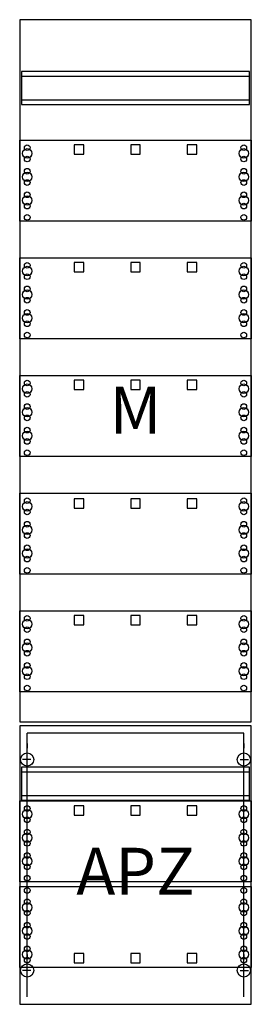
# Model space of a CAD drawing. Extents: x 0 to 25, y 0 to 105.
import ezdxf
from ezdxf.enums import TextEntityAlignment as Align

# ---------------------------------------------------------------- set-up
doc = ezdxf.new("R2010")
doc.units = 0
doc.header["$MEASUREMENT"] = 0
doc.linetypes.add('L000000060000FFFF00', pattern=[0])
doc.linetypes.add('L014100020032000000', pattern=[0.5, 0.3, -0.2])
doc.layers.get('0').update_dxf_attribs({"linetype": 'CONTINUOUS'})
for name, color, linetype in [('1', 7, 'CONTINUOUS'), ('161', 7, 'CONTINUOUS'), ('29', 7, 'CONTINUOUS')]:
    doc.layers.add(name, color=color, linetype=linetype)

# ---------------------------------------------------------------- blocks, each defined once
blk = doc.blocks.new('FM17A2')
at = {"layer": '1', "color": 7, "linetype": 'CONTINUOUS'}
for p, q in [((1, 27.9), (1, 27.4)), ((24, 27.9), (24, 27.4)), ((1.4, 26.2), (0.5, 26.2)), ((23.6, 26.2), (24.5, 26.2)), ((1, 24.5), (1, 25)), ((24, 24.5), (24, 25)), ((1, 5.5), (1, 5)), ((1, 5.5), (1, 5)), ((24, 5.5), (24, 5)), ((24, 5.5), (24, 5)), ((1.4, 3.8), (0.5, 3.8)), ((1.4, 3.8), (0.5, 3.8)), ((23.6, 3.8), (24.5, 3.8)), ((23.6, 3.8), (24.5, 3.8)), ((1, 2.1), (1, 2.6)), ((1, 2.1), (1, 2.6)), ((24, 2.1), (24, 2.6)), ((24, 2.1), (24, 2.6))]:
    blk.add_line(p, q, dxfattribs=at)
for points in [[(24.8, 30.2), (24.8, 104.8), (0.2, 104.8), (0.2, 30.2)], [(24.6, 95.8), (24.6, 99.3), (0.4, 99.3), (0.4, 95.8)], [(24.8, 92), (24.8, 83.4), (0.2, 83.4), (0.2, 92)], [(24.8, 79.5), (24.8, 70.9), (0.2, 70.9), (0.2, 79.5)], [(24.8, 67), (24.8, 58.4), (0.2, 58.4), (0.2, 67)], [(24.8, 54.5), (24.8, 45.9), (0.2, 45.9), (0.2, 54.5)], [(24.8, 42), (24.8, 33.4), (0.2, 33.4), (0.2, 42)], [(24.8, 0.2), (24.8, 29.8), (0.2, 29.8), (0.2, 0.2)], [(24.8, 21.8), (24.8, 13.2), (0.2, 13.2), (0.2, 21.8)], [(0.2, 4.1), (0.2, 12.7), (24.8, 12.7), (24.8, 4.1)]]:
    blk.add_lwpolyline(points, close=True, dxfattribs=at)
for points in [[(0.4, 98.8), (24.6, 98.8)], [(0.4, 96.3), (24.6, 96.3)]]:
    blk.add_lwpolyline(points, dxfattribs=at)
at = {"layer": '1', "color": 7, "linetype": 'L014100020032000000'}
blk.add_lwpolyline([(24.6, 21.9), (24.6, 25.4), (0.4, 25.4), (0.4, 21.9)], close=True, dxfattribs=at)
for points in [[(0.4, 24.9), (24.6, 24.9)], [(0.4, 22.4), (24.6, 22.4)]]:
    blk.add_lwpolyline(points, dxfattribs=at)
at = {"layer": '1', "color": 7, "linetype": 'CONTINUOUS'}
for centre, radius in [((1, 90.6), 0.5), ((1, 91.2), 0.3), ((24, 90.6), 0.5), ((24, 91.2), 0.3), ((1, 90), 0.3), ((24, 90), 0.3), ((1, 88.7), 0.3), ((24, 88.7), 0.3), ((1, 88.1), 0.5), ((24, 88.1), 0.5), ((1, 87.5), 0.3), ((24, 87.5), 0.3), ((1, 85.6), 0.5), ((1, 86.2), 0.3), ((24, 85.6), 0.5), ((24, 86.2), 0.3), ((1, 85), 0.3), ((24, 85), 0.3), ((1, 83.8), 0.3), ((24, 83.8), 0.3), ((1, 78.1), 0.5), ((1, 78.7), 0.3), ((24, 78.1), 0.5), ((24, 78.7), 0.3), ((1, 77.5), 0.3), ((24, 77.5), 0.3), ((1, 76.2), 0.3), ((24, 76.2), 0.3), ((1, 75.6), 0.5), ((24, 75.6), 0.5), ((1, 75), 0.3), ((24, 75), 0.3), ((1, 73.1), 0.5), ((1, 73.7), 0.3), ((24, 73.1), 0.5), ((24, 73.7), 0.3), ((1, 72.5), 0.3), ((24, 72.5), 0.3), ((1, 71.3), 0.3), ((24, 71.3), 0.3), ((1, 65.6), 0.5), ((1, 66.2), 0.3), ((24, 65.6), 0.5), ((24, 66.2), 0.3), ((1, 65), 0.3), ((24, 65), 0.3), ((1, 63.7), 0.3), ((24, 63.7), 0.3), ((1, 63.1), 0.5), ((1, 62.5), 0.3), ((24, 63.1), 0.5), ((24, 62.5), 0.3), ((1, 60.6), 0.5), ((1, 61.2), 0.3), ((24, 60.6), 0.5), ((24, 61.2), 0.3), ((1, 60), 0.3), ((24, 60), 0.3), ((1, 58.8), 0.3), ((24, 58.8), 0.3), ((1, 53.1), 0.5), ((1, 53.7), 0.3), ((24, 53.1), 0.5), ((24, 53.7), 0.3), ((1, 52.5), 0.3), ((24, 52.5), 0.3), ((1, 51.2), 0.3), ((24, 51.2), 0.3), ((1, 50.6), 0.5), ((1, 50), 0.3), ((24, 50.6), 0.5), ((24, 50), 0.3), ((1, 48.1), 0.5), ((1, 48.7), 0.3), ((24, 48.1), 0.5), ((24, 48.7), 0.3), ((1, 47.5), 0.3), ((24, 47.5), 0.3), ((1, 46.3), 0.3), ((24, 46.3), 0.3), ((1, 40.6), 0.5), ((1, 41.2), 0.3), ((24, 40.6), 0.5), ((24, 41.2), 0.3), ((1, 40), 0.3), ((24, 40), 0.3), ((1, 38.7), 0.3), ((24, 38.7), 0.3), ((1, 38.1), 0.5), ((1, 37.5), 0.3), ((24, 38.1), 0.5), ((24, 37.5), 0.3), ((1, 35.6), 0.5), ((1, 36.2), 0.3), ((24, 35.6), 0.5), ((24, 36.2), 0.3), ((1, 35), 0.3), ((24, 35), 0.3), ((1, 33.8), 0.3), ((24, 33.8), 0.3), ((1, 26.2), 0.7), ((24, 26.2), 0.7), ((1, 21), 0.3), ((1, 21), 0.3), ((24, 21), 0.3), ((1, 20.4), 0.5), ((1, 20.4), 0.5), ((1, 19.8), 0.3), ((1, 19.8), 0.3), ((24, 20.4), 0.5), ((24, 19.8), 0.3), ((1, 17.9), 0.5), ((1, 17.9), 0.5), ((1, 18.5), 0.3), ((1, 18.5), 0.3), ((24, 17.9), 0.5), ((24, 18.5), 0.3), ((1, 17.3), 0.3), ((1, 17.3), 0.3), ((24, 17.3), 0.3), ((1, 15.4), 0.5), ((1, 15.4), 0.5), ((1, 16), 0.3), ((1, 16), 0.3), ((24, 15.4), 0.5), ((24, 16), 0.3), ((1, 14.8), 0.3), ((1, 14.8), 0.3), ((24, 14.8), 0.3), ((1, 13.6), 0.3), ((1, 13.6), 0.3), ((24, 13.6), 0.3), ((1, 12.3), 0.3), ((24, 12.3), 0.3), ((24, 12.3), 0.3), ((1, 10.5), 0.5), ((1, 11.1), 0.3), ((24, 10.5), 0.5), ((24, 10.5), 0.5), ((24, 11.1), 0.3), ((24, 11.1), 0.3), ((1, 9.9), 0.3), ((24, 9.9), 0.3), ((24, 9.9), 0.3), ((1, 8), 0.5), ((1, 8.6), 0.3), ((24, 8), 0.5), ((24, 8), 0.5), ((24, 8.6), 0.3), ((24, 8.6), 0.3), ((1, 7.4), 0.3), ((24, 7.4), 0.3), ((24, 7.4), 0.3), ((1, 6.1), 0.3), ((24, 6.1), 0.3), ((24, 6.1), 0.3), ((1, 5.5), 0.5), ((24, 5.5), 0.5), ((24, 5.5), 0.5), ((1, 3.8), 0.7), ((1, 3.8), 0.7), ((1, 4.9), 0.3), ((24, 3.8), 0.7), ((24, 3.8), 0.7), ((24, 4.9), 0.3), ((24, 4.9), 0.3)]:
    blk.add_circle(centre, radius, dxfattribs=at)
at = {"layer": '161', "color": 4, "linetype": 'L000000060000FFFF00'}
for p, q in [((24, 29), (1, 29)), ((1, 1), (1, 29)), ((24, 1), (24, 29))]:
    blk.add_line(p, q, dxfattribs=at)
at = {"layer": '161', "color": 7, "linetype": 'CONTINUOUS'}
for points in [[(7, 90.5), (7, 91.5), (6, 91.5), (6, 90.5)], [(13, 90.5), (13, 91.5), (12, 91.5), (12, 90.5)], [(19, 90.5), (19, 91.5), (18, 91.5), (18, 90.5)], [(7, 78), (7, 79), (6, 79), (6, 78)], [(13, 78), (13, 79), (12, 79), (12, 78)], [(19, 78), (19, 79), (18, 79), (18, 78)], [(7, 65.5), (7, 66.5), (6, 66.5), (6, 65.5)], [(13, 65.5), (13, 66.5), (12, 66.5), (12, 65.5)], [(19, 65.5), (19, 66.5), (18, 66.5), (18, 65.5)], [(7, 52.9), (7, 53.9), (6, 53.9), (6, 52.9)], [(13, 52.9), (13, 53.9), (12, 53.9), (12, 52.9)], [(19, 52.9), (19, 53.9), (18, 53.9), (18, 52.9)], [(7, 40.5), (7, 41.5), (6, 41.5), (6, 40.5)], [(13, 40.5), (13, 41.5), (12, 41.5), (12, 40.5)], [(19, 40.5), (19, 41.5), (18, 41.5), (18, 40.5)], [(7, 20.3), (7, 21.3), (6, 21.3), (6, 20.3)], [(13, 20.3), (13, 21.3), (12, 21.3), (12, 20.3)], [(19, 20.3), (19, 21.3), (18, 21.3), (18, 20.3)], [(7, 4.6), (7, 5.6), (6, 5.6), (6, 4.6)], [(13, 4.6), (13, 5.6), (12, 5.6), (12, 4.6)], [(19, 4.6), (19, 5.6), (18, 5.6), (18, 4.6)]]:
    blk.add_lwpolyline(points, close=True, dxfattribs=at)
at = {"layer": '29', "color": 7, "linetype": 'CONTINUOUS'}
for points in [[(24.8, 30.2), (24.8, 104.8), (0.2, 104.8), (0.2, 30.2)], [(24.6, 95.8), (24.6, 99.3), (0.4, 99.3), (0.4, 95.8)], [(24.8, 92), (24.8, 83.4), (0.2, 83.4), (0.2, 92)], [(24.8, 79.5), (24.8, 70.9), (0.2, 70.9), (0.2, 79.5)], [(24.8, 67), (24.8, 58.4), (0.2, 58.4), (0.2, 67)], [(24.8, 54.5), (24.8, 45.9), (0.2, 45.9), (0.2, 54.5)], [(24.8, 42), (24.8, 33.4), (0.2, 33.4), (0.2, 42)], [(24.8, 0.2), (24.8, 29.8), (0.2, 29.8), (0.2, 0.2)], [(24.6, 21.9), (24.6, 25.4), (0.4, 25.4), (0.4, 21.9)], [(24.8, 21.8), (24.8, 13.2), (0.2, 13.2), (0.2, 21.8)], [(0.2, 4.1), (0.2, 12.7), (24.8, 12.7), (24.8, 4.1)]]:
    blk.add_lwpolyline(points, close=True, dxfattribs=at)
for points in [[(0.4, 98.8), (24.6, 98.8)], [(0.4, 96.3), (24.6, 96.3)], [(0.4, 24.9), (24.6, 24.9)], [(0.4, 22.4), (24.6, 22.4)]]:
    blk.add_lwpolyline(points, dxfattribs=at)
for centre, radius in [((1, 90.6), 0.5), ((1, 91.2), 0.3), ((24, 90.6), 0.5), ((24, 91.2), 0.3), ((1, 90), 0.3), ((24, 90), 0.3), ((1, 88.7), 0.3), ((24, 88.7), 0.3), ((1, 88.1), 0.5), ((24, 88.1), 0.5), ((1, 87.5), 0.3), ((24, 87.5), 0.3), ((1, 85.6), 0.5), ((1, 86.2), 0.3), ((24, 85.6), 0.5), ((24, 86.2), 0.3), ((1, 85), 0.3), ((24, 85), 0.3), ((1, 83.8), 0.3), ((24, 83.8), 0.3), ((1, 78.1), 0.5), ((1, 78.7), 0.3), ((24, 78.1), 0.5), ((24, 78.7), 0.3), ((1, 77.5), 0.3), ((24, 77.5), 0.3), ((1, 76.2), 0.3), ((24, 76.2), 0.3), ((1, 75.6), 0.5), ((24, 75.6), 0.5), ((1, 75), 0.3), ((24, 75), 0.3), ((1, 73.1), 0.5), ((1, 73.7), 0.3), ((24, 73.1), 0.5), ((24, 73.7), 0.3), ((1, 72.5), 0.3), ((24, 72.5), 0.3), ((1, 71.3), 0.3), ((24, 71.3), 0.3), ((1, 65.6), 0.5), ((1, 66.2), 0.3), ((24, 65.6), 0.5), ((24, 66.2), 0.3), ((1, 65), 0.3), ((24, 65), 0.3), ((1, 63.7), 0.3), ((24, 63.7), 0.3), ((1, 63.1), 0.5), ((1, 62.5), 0.3), ((24, 63.1), 0.5), ((24, 62.5), 0.3), ((1, 60.6), 0.5), ((1, 61.2), 0.3), ((24, 60.6), 0.5), ((24, 61.2), 0.3), ((1, 60), 0.3), ((24, 60), 0.3), ((1, 58.8), 0.3), ((24, 58.8), 0.3), ((1, 53.1), 0.5), ((1, 53.7), 0.3), ((24, 53.1), 0.5), ((24, 53.7), 0.3), ((1, 52.5), 0.3), ((24, 52.5), 0.3), ((1, 51.2), 0.3), ((24, 51.2), 0.3), ((1, 50.6), 0.5), ((1, 50), 0.3), ((24, 50.6), 0.5), ((24, 50), 0.3), ((1, 48.1), 0.5), ((1, 48.7), 0.3), ((24, 48.1), 0.5), ((24, 48.7), 0.3), ((1, 47.5), 0.3), ((24, 47.5), 0.3), ((1, 46.3), 0.3), ((24, 46.3), 0.3), ((1, 40.6), 0.5), ((1, 41.2), 0.3), ((24, 40.6), 0.5), ((24, 41.2), 0.3), ((1, 40), 0.3), ((24, 40), 0.3), ((1, 38.7), 0.3), ((24, 38.7), 0.3), ((1, 38.1), 0.5), ((1, 37.5), 0.3), ((24, 38.1), 0.5), ((24, 37.5), 0.3), ((1, 35.6), 0.5), ((1, 36.2), 0.3), ((24, 35.6), 0.5), ((24, 36.2), 0.3), ((1, 35), 0.3), ((24, 35), 0.3), ((1, 33.8), 0.3), ((24, 33.8), 0.3), ((1, 21), 0.3), ((1, 21), 0.3), ((24, 21), 0.3), ((1, 20.4), 0.5), ((1, 20.4), 0.5), ((1, 19.8), 0.3), ((1, 19.8), 0.3), ((24, 20.4), 0.5), ((24, 19.8), 0.3), ((1, 17.9), 0.5), ((1, 17.9), 0.5), ((1, 18.5), 0.3), ((1, 18.5), 0.3), ((24, 17.9), 0.5), ((24, 18.5), 0.3), ((1, 17.3), 0.3), ((1, 17.3), 0.3), ((24, 17.3), 0.3), ((1, 15.4), 0.5), ((1, 15.4), 0.5), ((1, 16), 0.3), ((1, 16), 0.3), ((24, 15.4), 0.5), ((24, 16), 0.3), ((1, 14.8), 0.3), ((1, 14.8), 0.3), ((24, 14.8), 0.3), ((1, 13.6), 0.3), ((1, 13.6), 0.3), ((24, 13.6), 0.3), ((1, 12.3), 0.3), ((24, 12.3), 0.3), ((24, 12.3), 0.3), ((1, 10.5), 0.5), ((1, 11.1), 0.3), ((24, 10.5), 0.5), ((24, 10.5), 0.5), ((24, 11.1), 0.3), ((24, 11.1), 0.3), ((1, 9.9), 0.3), ((24, 9.9), 0.3), ((24, 9.9), 0.3), ((1, 8), 0.5), ((1, 8.6), 0.3), ((24, 8), 0.5), ((24, 8), 0.5), ((24, 8.6), 0.3), ((24, 8.6), 0.3), ((1, 7.4), 0.3), ((24, 7.4), 0.3), ((24, 7.4), 0.3), ((1, 6.1), 0.3), ((24, 6.1), 0.3), ((24, 6.1), 0.3), ((1, 5.5), 0.5), ((24, 5.5), 0.5), ((24, 5.5), 0.5), ((1, 4.9), 0.3), ((24, 4.9), 0.3), ((24, 4.9), 0.3)]:
    blk.add_circle(centre, radius, dxfattribs=at)
at = {"layer": '1', "color": 7, "linetype": 'CONTINUOUS'}
for s, p in [('M', (12.5, 60.83)), ('APZ', (12.5, 11.83))]:
    blk.add_text(s, height=5, dxfattribs=at).set_placement(p, align=Align.CENTER)
at = {"layer": '29', "color": 7, "linetype": 'CONTINUOUS'}
for s, p in [('M', (12.5, 60.83)), ('APZ', (12.5, 11.83))]:
    blk.add_text(s, height=5, dxfattribs=at).set_placement(p, align=Align.CENTER)

msp = doc.modelspace()

# ---------------------------------------------------------------- block references
msp.add_blockref('FM17A2', (0, 0))

doc.saveas('drawing.dxf')
